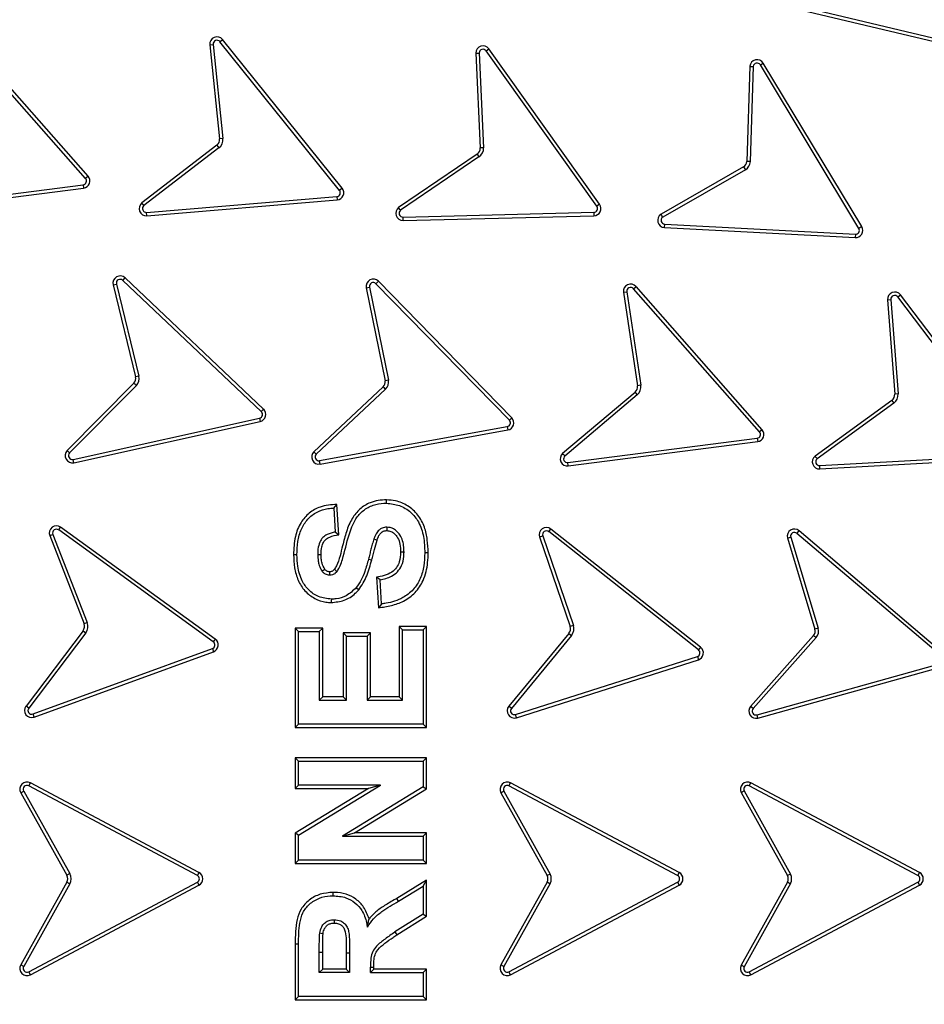
# Model space of a CAD drawing. Units: millimetres. Extents: x 0 to 10668, y 0 to 7543.
# Drawn here: x 3435 to 3623, y 1513 to 1719 of the extents above; entities that cross this region are included whole.
import ezdxf

# ---------------------------------------------------------------- set-up
doc = ezdxf.new("R2010")
doc.units = ezdxf.units.MM

msp = doc.modelspace()

# ---------------------------------------------------------------- linework, layer by layer
at = {"color": 7, "linetype": 'Continuous', "lineweight": 25}
for p, q in [((3598.09, 1721.28), (3636.83, 1712.1)), ((3597.93, 1720.6), (3636.66, 1711.41)), ((3448.54, 1685.52), (3422.22, 1715.38)), ((3449.06, 1685.99), (3422.75, 1715.85)), ((3474.45, 1713.39), (3475.15, 1713.46)), ((3474.45, 1713.39), (3476.5, 1693.78)), ((3475.15, 1713.46), (3477.2, 1693.86)), ((3476.56, 1714.04), (3477.11, 1714.49)), ((3501.51, 1683.02), (3476.56, 1714.04)), ((3502.06, 1683.46), (3477.11, 1714.49)), ((3529.93, 1711.66), (3530.84, 1691.9)), ((3530.63, 1711.68), (3531.54, 1691.93)), ((3532.07, 1712.13), (3532.64, 1712.54)), ((3555.18, 1679.71), (3532.07, 1712.13)), ((3555.75, 1680.12), (3532.64, 1712.54)), ((3587.09, 1708.91), (3586.47, 1689.06)), ((3587.8, 1708.87), (3587.18, 1689.03)), ((3589.27, 1709.21), (3589.87, 1709.57)), ((3609.8, 1675.09), (3589.27, 1709.21)), ((3610.41, 1675.46), (3589.87, 1709.57)), ((3475.93, 1692.44), (3460.3, 1680.41)), ((3475.93, 1692.44), (3476.36, 1691.88)), ((3477.2, 1693.86), (3476.5, 1693.78)), ((3476.36, 1691.88), (3460.73, 1679.85)), ((3530.18, 1690.59), (3513.83, 1679.45)), ((3530.18, 1690.59), (3530.58, 1690.01)), ((3531.54, 1691.93), (3530.84, 1691.9)), ((3530.58, 1690.01), (3514.24, 1678.88)), ((3587.18, 1689.03), (3586.47, 1689.06)), ((3585.78, 1687.91), (3568.56, 1678.04)), ((3586.15, 1687.31), (3568.93, 1677.44)), ((3408.56, 1679.11), (3448.04, 1684.2)), ((3448.04, 1684.2), (3448.13, 1683.5)), ((3449.06, 1685.99), (3448.54, 1685.52)), ((3408.65, 1678.42), (3448.13, 1683.5)), ((3502.06, 1683.46), (3501.51, 1683.02)), ((3460.73, 1679.85), (3460.3, 1680.41)), ((3461.28, 1678.43), (3500.95, 1681.73)), ((3461.34, 1677.73), (3501.01, 1681.03)), ((3500.95, 1681.73), (3501.01, 1681.03)), ((3555.75, 1680.12), (3555.18, 1679.71)), ((3461.34, 1677.73), (3461.28, 1678.43)), ((3514.75, 1677.45), (3554.55, 1678.45)), ((3554.55, 1678.45), (3554.56, 1677.74)), ((3514.76, 1676.75), (3514.75, 1677.45)), ((3514.76, 1676.75), (3554.56, 1677.74)), ((3569.28, 1675.27), (3569.32, 1675.98)), ((3569.32, 1675.98), (3609.08, 1673.89)), ((3569.28, 1675.27), (3609.04, 1673.19)), ((3609.08, 1673.89), (3609.04, 1673.19)), ((3610.41, 1675.46), (3609.8, 1675.09)), ((3456.31, 1664.26), (3456.79, 1664.77)), ((3485.2, 1636.88), (3456.31, 1664.26)), ((3485.69, 1637.39), (3456.79, 1664.77)), ((3509.11, 1663.56), (3509.61, 1664.06)), ((3536.93, 1635.09), (3509.11, 1663.56)), ((3537.43, 1635.58), (3509.61, 1664.06)), ((3454.3, 1663.33), (3454.99, 1663.49)), ((3454.3, 1663.33), (3458.99, 1644.11)), ((3454.99, 1663.49), (3459.68, 1644.26)), ((3507.07, 1662.71), (3507.76, 1662.85)), ((3507.07, 1662.71), (3511.01, 1643.32)), ((3507.76, 1662.85), (3511.71, 1643.45)), ((3560.73, 1661.76), (3561.43, 1661.87)), ((3560.73, 1661.76), (3563.66, 1642.27)), ((3561.43, 1661.87), (3564.35, 1642.37)), ((3562.81, 1662.51), (3563.34, 1662.98)), ((3589.12, 1632.64), (3562.81, 1662.51)), ((3589.65, 1633.1), (3563.34, 1662.98)), ((3615.78, 1660.21), (3616.49, 1660.26)), ((3615.78, 1660.21), (3617.29, 1640.55)), ((3616.49, 1660.26), (3618, 1640.6)), ((3617.91, 1660.8), (3618.47, 1661.23)), ((3641.99, 1629.11), (3617.91, 1660.8)), ((3642.55, 1629.53), (3618.47, 1661.23)), ((3459.68, 1644.26), (3458.99, 1644.11)), ((3511.71, 1643.45), (3511.01, 1643.32)), ((3458.63, 1642.81), (3444.72, 1628.75)), ((3459.14, 1642.33), (3445.23, 1628.25)), ((3510.6, 1642.05), (3496.16, 1628.52)), ((3511.1, 1641.54), (3496.64, 1628.01)), ((3564.35, 1642.37), (3563.66, 1642.27)), ((3563.14, 1640.9), (3548.02, 1628.14)), ((3563.59, 1640.36), (3548.49, 1627.61)), ((3563.14, 1640.9), (3563.59, 1640.36)), ((3616.68, 1639.22), (3600.67, 1627.59)), ((3616.68, 1639.22), (3617.09, 1638.65)), ((3618, 1640.6), (3617.29, 1640.55)), ((3485.69, 1637.39), (3485.2, 1636.88)), ((3617.09, 1638.65), (3601.1, 1627.03)), ((3445.96, 1626.91), (3484.82, 1635.53)), ((3446.12, 1626.23), (3484.98, 1634.84)), ((3484.82, 1635.53), (3484.98, 1634.84)), ((3537.43, 1635.58), (3536.93, 1635.09)), ((3497.33, 1626.65), (3536.5, 1633.75)), ((3497.45, 1625.95), (3536.62, 1633.06)), ((3536.5, 1633.75), (3536.62, 1633.06)), ((3589.65, 1633.1), (3589.12, 1632.64)), ((3549.13, 1626.25), (3588.63, 1631.33)), ((3588.63, 1631.33), (3588.72, 1630.63)), ((3445.23, 1628.25), (3444.72, 1628.75)), ((3549.22, 1625.55), (3588.72, 1630.63)), ((3446.12, 1626.23), (3445.96, 1626.91)), ((3496.64, 1628.01), (3496.16, 1628.52)), ((3497.45, 1625.95), (3497.33, 1626.65)), ((3601.65, 1625.62), (3641.4, 1627.83)), ((3601.69, 1624.92), (3641.44, 1627.12)), ((3549.22, 1625.55), (3549.13, 1626.25)), ((3601.69, 1624.92), (3601.65, 1625.62)), ((3500.29, 1616.77), (3500.95, 1617.52)), ((3500.29, 1616.77), (3500.62, 1611.77)), ((3501.37, 1611.19), (3500.95, 1617.52)), ((3442.94, 1612.2), (3443.35, 1612.77)), ((3475.19, 1588.86), (3442.94, 1612.2)), ((3475.6, 1589.43), (3443.35, 1612.77)), ((3545.14, 1611.84), (3545.58, 1612.39)), ((3576.82, 1587.72), (3545.58, 1612.39)), ((3441.08, 1611.01), (3441.73, 1611.27)), ((3441.08, 1611.01), (3448.23, 1592.64)), ((3441.73, 1611.27), (3448.88, 1592.9)), ((3500.62, 1611.77), (3501.37, 1611.19)), ((3543.23, 1610.73), (3543.9, 1610.96)), ((3543.23, 1610.73), (3549.61, 1592.07)), ((3543.9, 1610.96), (3550.27, 1592.3)), ((3576.38, 1587.16), (3545.14, 1611.84)), ((3594.93, 1610.52), (3600.66, 1591.51)), ((3595.61, 1610.7), (3601.34, 1591.7)), ((3596.9, 1611.49), (3597.35, 1612.03)), ((3627.23, 1585.7), (3596.9, 1611.49)), ((3627.68, 1586.24), (3597.35, 1612.03)), ((3492.62, 1607.03), (3491.92, 1607.03)), ((3507.54, 1606.11), (3508.23, 1605.94)), ((3509.96, 1601.77), (3509.21, 1602.34)), ((3509.21, 1602.34), (3509.64, 1595.97)), ((3504.99, 1600.17), (3505.52, 1599.7)), ((3510.29, 1596.77), (3509.96, 1601.77)), ((3448.88, 1592.9), (3448.23, 1592.64)), ((3492.25, 1591.74), (3492.25, 1571)), ((3492.96, 1591.03), (3492.25, 1591.74)), ((3498, 1591.74), (3492.25, 1591.74)), ((3498, 1591.74), (3497.29, 1591.03)), ((3498, 1577.41), (3498, 1591.74)), ((3513.92, 1592.07), (3513.92, 1577.41)), ((3514.62, 1591.37), (3513.92, 1592.07)), ((3519.66, 1592.07), (3513.92, 1592.07)), ((3518.96, 1591.37), (3519.66, 1592.07)), ((3519.66, 1571), (3519.66, 1592.07)), ((3550.27, 1592.3), (3549.61, 1592.07)), ((3601.34, 1591.7), (3600.66, 1591.51)), ((3448.02, 1591.19), (3436.13, 1575.47)), ((3448.59, 1590.76), (3436.69, 1575.04)), ((3448.02, 1591.19), (3448.59, 1590.76)), ((3492.96, 1571.7), (3492.96, 1591.03)), ((3492.96, 1591.03), (3497.29, 1591.03)), ((3497.29, 1591.03), (3497.29, 1576.7)), ((3502.96, 1590.03), (3502.25, 1590.74)), ((3508, 1590.74), (3502.25, 1590.74)), ((3502.25, 1590.74), (3502.25, 1577.41)), ((3502.96, 1576.7), (3502.96, 1590.03)), ((3502.96, 1590.03), (3507.29, 1590.03)), ((3507.29, 1590.03), (3508, 1590.74)), ((3507.29, 1590.03), (3507.29, 1576.7)), ((3508, 1577.41), (3508, 1590.74)), ((3514.62, 1576.7), (3514.62, 1591.37)), ((3514.62, 1591.37), (3518.96, 1591.37)), ((3518.96, 1591.37), (3518.96, 1571.7)), ((3549.34, 1590.63), (3536.8, 1575.43)), ((3549.89, 1590.18), (3537.34, 1574.98)), ((3549.34, 1590.63), (3549.89, 1590.18)), ((3600.38, 1590.2), (3587.24, 1575.4)), ((3600.91, 1589.74), (3587.77, 1574.94)), ((3475.6, 1589.43), (3475.19, 1588.86)), ((3576.82, 1587.72), (3576.38, 1587.16)), ((3437.6, 1573.82), (3474.99, 1587.47)), ((3437.84, 1573.16), (3475.24, 1586.8)), ((3474.99, 1587.47), (3475.24, 1586.8)), ((3538.2, 1573.71), (3576.13, 1585.78)), ((3576.13, 1585.78), (3576.35, 1585.11)), ((3538.41, 1573.04), (3576.35, 1585.11)), ((3588.58, 1573.64), (3626.93, 1584.33)), ((3588.77, 1572.96), (3627.11, 1583.65)), ((3497.29, 1576.7), (3498, 1577.41)), ((3502.25, 1577.41), (3498, 1577.41)), ((3502.96, 1576.7), (3502.25, 1577.41)), ((3507.29, 1576.7), (3508, 1577.41)), ((3513.92, 1577.41), (3508, 1577.41)), ((3514.62, 1576.7), (3513.92, 1577.41)), ((3436.69, 1575.04), (3436.13, 1575.47)), ((3497.29, 1576.7), (3502.96, 1576.7)), ((3507.29, 1576.7), (3514.62, 1576.7)), ((3537.34, 1574.98), (3536.8, 1575.43)), ((3587.77, 1574.94), (3587.24, 1575.4)), ((3437.84, 1573.16), (3437.6, 1573.82)), ((3538.41, 1573.04), (3538.2, 1573.71)), ((3588.77, 1572.96), (3588.58, 1573.64)), ((3492.96, 1571.7), (3492.25, 1571)), ((3518.96, 1571.7), (3492.96, 1571.7)), ((3518.96, 1571.7), (3519.66, 1571)), ((3492.25, 1571), (3519.66, 1571)), ((3492.25, 1564.67), (3492.25, 1558.26)), ((3492.96, 1563.97), (3492.25, 1564.67)), ((3519.66, 1564.67), (3492.25, 1564.67)), ((3492.96, 1558.97), (3492.96, 1563.97)), ((3492.96, 1563.97), (3518.96, 1563.97)), ((3518.96, 1563.97), (3519.66, 1564.67)), ((3518.96, 1563.97), (3518.96, 1558.59)), ((3519.66, 1558.19), (3519.66, 1564.67)), ((3436.7, 1558.82), (3437.04, 1559.44)), ((3471.87, 1540.14), (3436.7, 1558.82)), ((3472.2, 1540.76), (3437.04, 1559.44)), ((3492.96, 1558.97), (3492.25, 1558.26)), ((3492.96, 1548.53), (3510.04, 1558.97)), ((3510.04, 1558.97), (3492.96, 1558.97)), ((3510.04, 1558.97), (3507.54, 1558.26)), ((3536.85, 1558.81), (3537.18, 1559.43)), ((3572.01, 1540.13), (3536.85, 1558.81)), ((3572.34, 1540.75), (3537.18, 1559.43)), ((3586.96, 1558.81), (3587.29, 1559.43)), ((3622.12, 1540.13), (3586.96, 1558.81)), ((3622.45, 1540.76), (3587.29, 1559.43)), ((3435.02, 1557.38), (3435.64, 1557.73)), ((3435.02, 1557.38), (3444.64, 1540.17)), ((3435.64, 1557.73), (3445.26, 1540.51)), ((3507.54, 1558.26), (3492.25, 1548.92)), ((3492.25, 1558.26), (3507.54, 1558.26)), ((3518.96, 1558.59), (3502.14, 1548.3)), ((3504.64, 1549.01), (3519.66, 1558.19)), ((3518.96, 1558.59), (3519.66, 1558.19)), ((3535.17, 1557.37), (3535.78, 1557.72)), ((3535.17, 1557.37), (3544.82, 1540.1)), ((3535.78, 1557.72), (3545.44, 1540.43)), ((3585.25, 1557.43), (3594.93, 1540.1)), ((3585.87, 1557.76), (3595.56, 1540.43)), ((3492.96, 1548.53), (3492.25, 1548.92)), ((3492.25, 1548.92), (3492.25, 1542.6)), ((3492.96, 1543.3), (3492.96, 1548.53)), ((3502.14, 1548.3), (3504.64, 1549.01)), ((3519.66, 1549.01), (3504.64, 1549.01)), ((3519.66, 1549.01), (3518.96, 1548.3)), ((3519.66, 1542.6), (3519.66, 1549.01)), ((3502.14, 1548.3), (3518.96, 1548.3)), ((3518.96, 1548.3), (3518.96, 1543.3)), ((3492.96, 1543.3), (3492.25, 1542.6)), ((3492.25, 1542.6), (3519.66, 1542.6)), ((3518.96, 1543.3), (3492.96, 1543.3)), ((3518.96, 1543.3), (3519.66, 1542.6)), ((3445.26, 1540.51), (3444.64, 1540.17)), ((3472.2, 1540.76), (3471.87, 1540.14)), ((3545.44, 1540.43), (3544.82, 1540.1)), ((3572.34, 1540.75), (3572.01, 1540.13)), ((3595.56, 1540.43), (3594.93, 1540.1)), ((3622.45, 1540.76), (3622.12, 1540.13)), ((3444.64, 1538.7), (3435.02, 1521.49)), ((3445.26, 1538.36), (3435.64, 1521.14)), ((3436.7, 1520.05), (3471.87, 1538.73)), ((3444.64, 1538.7), (3445.26, 1538.36)), ((3471.87, 1538.73), (3472.2, 1538.11)), ((3519.66, 1539.16), (3513.45, 1535.36)), ((3518.96, 1537.9), (3519.66, 1539.16)), ((3519.66, 1531.67), (3519.66, 1539.16)), ((3544.82, 1538.76), (3535.17, 1521.49)), ((3545.44, 1538.43), (3535.78, 1521.14)), ((3536.85, 1520.05), (3572, 1538.73)), ((3572, 1538.73), (3572.33, 1538.1)), ((3594.93, 1538.76), (3585.25, 1521.43)), ((3595.56, 1538.43), (3585.87, 1521.1)), ((3586.96, 1520.05), (3622.12, 1538.73)), ((3622.12, 1538.73), (3622.45, 1538.1)), ((3437.04, 1519.43), (3472.2, 1538.11)), ((3513.81, 1534.75), (3518.96, 1537.9)), ((3518.96, 1537.9), (3518.96, 1532.06)), ((3537.18, 1519.43), (3572.33, 1538.1)), ((3587.29, 1519.43), (3622.45, 1538.1)), ((3513.81, 1534.75), (3513.45, 1535.36)), ((3518.96, 1532.06), (3513.06, 1528.36)), ((3513.45, 1527.77), (3519.66, 1531.67)), ((3518.96, 1532.06), (3519.66, 1531.67)), ((3513.06, 1528.36), (3513.45, 1527.77)), ((3492.25, 1525.82), (3492.25, 1514.2)), ((3492.96, 1525.81), (3492.25, 1525.82)), ((3492.96, 1514.9), (3492.96, 1525.81)), ((3497.29, 1519.9), (3497.29, 1524.15)), ((3498, 1520.61), (3498, 1524.15)), ((3502.92, 1523.93), (3502.92, 1520.61)), ((3503.62, 1523.93), (3502.92, 1523.93)), ((3503.62, 1523.93), (3503.62, 1519.9)), ((3435.64, 1521.14), (3435.02, 1521.49)), ((3437.04, 1519.43), (3436.7, 1520.05)), ((3497.29, 1519.9), (3498, 1520.61)), ((3503.62, 1519.9), (3497.29, 1519.9)), ((3502.92, 1520.61), (3498, 1520.61)), ((3502.92, 1520.61), (3503.62, 1519.9)), ((3507.96, 1519.9), (3507.96, 1521.02)), ((3508.66, 1520.61), (3507.96, 1519.9)), ((3507.96, 1519.9), (3518.96, 1519.9)), ((3508.66, 1520.61), (3508.66, 1521.02)), ((3519.66, 1520.61), (3508.66, 1520.61)), ((3518.96, 1519.9), (3519.66, 1520.61)), ((3518.96, 1519.9), (3518.96, 1514.9)), ((3519.66, 1514.2), (3519.66, 1520.61)), ((3535.78, 1521.14), (3535.17, 1521.49)), ((3537.18, 1519.43), (3536.85, 1520.05)), ((3587.29, 1519.43), (3586.96, 1520.05)), ((3492.96, 1514.9), (3492.25, 1514.2)), ((3492.25, 1514.2), (3519.66, 1514.2)), ((3518.96, 1514.9), (3492.96, 1514.9)), ((3518.96, 1514.9), (3519.66, 1514.2))]:
    msp.add_line(p, q, dxfattribs=at)
at = {"color": 7, "linetype": 'Continuous', "lineweight": 25, "flags": 128}
for points in [[(3511.32, 1617.77), (3511.32, 1618.12), (3511.32, 1618.47)], [(3511.37, 1612.77), (3511.37, 1612.42), (3511.37, 1612.06)], [(3508.67, 1610.33), (3509, 1610.21), (3509.34, 1610.09)], [(3496.96, 1607.1), (3497.31, 1607.1), (3497.66, 1607.1)], [(3514.96, 1607.56), (3514.61, 1607.56), (3514.25, 1607.56)], [(3520, 1607.42), (3519.64, 1607.42), (3519.29, 1607.42)], [(3497.88, 1603.59), (3498.05, 1603.71), (3498.25, 1603.86), (3498.45, 1604)], [(3500.46, 1603.99), (3500.6, 1603.87), (3500.8, 1603.7), (3501.01, 1603.54)], [(3499.46, 1602.77), (3499.46, 1602.96), (3499.46, 1603.22), (3499.46, 1603.47)], [(3499.81, 1597.77), (3499.8, 1597.42), (3499.8, 1597.06)], [(3510.29, 1596.77), (3509.96, 1596.37), (3509.64, 1595.97)], [(3500.16, 1535.9), (3500.16, 1536.25), (3500.16, 1536.61)], [(3500.39, 1530.9), (3500.39, 1530.66), (3500.39, 1530.2)], [(3497.37, 1528.13), (3497.66, 1528.08), (3498.07, 1528.02)], [(3497.29, 1524.15), (3497.64, 1524.15), (3498, 1524.15)], [(3507.96, 1521.02), (3508.31, 1521.02), (3508.66, 1521.02)]]:
    msp.add_lwpolyline(points, dxfattribs=at)
at = {"color": 7, "linetype": 'Continuous', "lineweight": 25}
for radius in [400, 399.37, 323.75]:
    msp.add_circle((3497.46, 1539.43), radius, dxfattribs=at)
for centre, radius, start, end in [((3497.46, 1756.93), 575, 299.39118, 145.5958), ((3497.46, 1539.43), 320.91, 3.9373, 270), ((3475.95, 1713.55), 1.5, 38.8029, 185.9675), ((3475.95, 1713.55), 0.795, 38.8029, 185.9675), ((3531.43, 1711.66), 1.5, 35.6958, 180.0184), ((3531.43, 1711.66), 0.795, 35.7768, 179.0366), ((3588.59, 1708.79), 1.5, 31.2596, 175.5834), ((3588.59, 1708.79), 0.795, 31.3404, 174.6017), ((3475.01, 1693.63), 1.5, 307.5876, 5.9675), ((3475.01, 1693.63), 2.21, 307.5876, 5.9675), ((3529.34, 1691.83), 1.5, 304.2639, 2.6438), ((3529.34, 1691.83), 2.21, 304.2639, 2.6438), ((3584.98, 1689.18), 1.5, 302.4536, 355.5875), ((3584.98, 1689.18), 2.21, 301.9934, 356.0469), ((3447.94, 1684.99), 0.795, 277.0455, 41.6881), ((3447.94, 1684.99), 1.5, 277.126, 41.6075), ((3500.89, 1682.52), 0.795, 274.4554, 38.8029), ((3500.89, 1682.52), 1.5, 274.5362, 38.8029), ((3461.22, 1679.22), 1.5, 127.5876, 274.7523), ((3554.53, 1679.24), 1.5, 271.2124, 35.695), ((3461.22, 1679.22), 0.795, 127.5876, 274.7523), ((3514.73, 1678.25), 1.5, 126.889, 271.2126), ((3514.73, 1678.25), 0.795, 127.8708, 271.1319), ((3554.53, 1679.24), 0.795, 271.1316, 35.7757), ((3569.36, 1676.77), 1.5, 122.4536, 266.7772), ((3569.36, 1676.77), 0.795, 123.4353, 266.6964), ((3609.12, 1674.68), 1.5, 266.9931, 31.0437), ((3609.12, 1674.68), 0.795, 266.9931, 31.0437), ((3455.76, 1663.68), 1.5, 46.5437, 193.7083), ((3455.76, 1663.68), 0.795, 46.5437, 193.7083), ((3508.54, 1663.01), 1.5, 44.3279, 191.4925), ((3508.54, 1663.01), 0.795, 44.3279, 191.4925), ((3562.21, 1661.99), 1.5, 41.3709, 188.5355), ((3562.21, 1661.99), 0.795, 41.3709, 188.5355), ((3617.28, 1660.32), 1.5, 37.2251, 184.3897), ((3617.28, 1660.32), 0.795, 37.2251, 184.3897), ((3457.52, 1643.82), 1.5, 317.9539, 11.0982), ((3457.52, 1643.82), 2.21, 317.4937, 11.5558), ((3509.53, 1643.09), 1.5, 315.7384, 8.8853), ((3509.53, 1643.09), 2.21, 315.2781, 9.3423), ((3562.17, 1642.05), 1.5, 310.1556, 8.5355), ((3562.17, 1642.05), 2.21, 310.1556, 8.5355), ((3615.8, 1640.43), 1.5, 306.0099, 4.3897), ((3615.8, 1640.43), 2.21, 306.0099, 4.3897), ((3484.66, 1636.3), 0.795, 282.1961, 46.5437), ((3484.66, 1636.3), 1.5, 282.2769, 46.5437), ((3536.36, 1634.53), 0.795, 280.2773, 44.3279), ((3536.36, 1634.53), 1.5, 280.2773, 44.3279), ((3588.52, 1632.11), 1.5, 277.5582, 41.3709), ((3588.52, 1632.11), 0.795, 277.6471, 41.3709), ((3445.79, 1627.69), 1.5, 135.3284, 282.4931), ((3445.79, 1627.69), 0.795, 135.3284, 282.4931), ((3497.19, 1627.43), 1.5, 133.1127, 280.2773), ((3497.19, 1627.43), 0.795, 133.1127, 280.2773), ((3549.04, 1627.04), 1.5, 132.7807, 277.1042), ((3549.04, 1627.04), 0.795, 133.7623, 277.0235), ((3601.61, 1626.42), 1.5, 128.6348, 272.9587), ((3601.61, 1626.42), 0.795, 129.6165, 272.8779), ((3442.47, 1611.56), 1.5, 54.0995, 201.2641), ((3442.47, 1611.56), 0.795, 54.0995, 201.2641), ((3544.65, 1611.21), 1.5, 51.6981, 198.8627), ((3596.38, 1610.89), 1.5, 49.6252, 194.1651), ((3544.65, 1611.21), 0.795, 51.6981, 198.8627), ((3596.38, 1610.89), 0.795, 49.6252, 193.1835), ((3446.83, 1592.1), 1.5, 322.8843, 21.2641), ((3446.83, 1592.1), 2.21, 322.8843, 21.2641), ((3548.19, 1591.59), 1.5, 320.4829, 18.8627), ((3548.19, 1591.59), 2.21, 320.4829, 18.8627), ((3599.21, 1591.14), 2.21, 320.5752, 14.6255), ((3599.21, 1591.14), 1.5, 321.0355, 14.1655), ((3474.72, 1588.21), 0.795, 290.0489, 54.0995), ((3474.72, 1588.21), 1.5, 290.0489, 54.0995), ((3575.89, 1586.54), 1.5, 287.6475, 51.6981), ((3575.89, 1586.54), 0.795, 287.6475, 51.6981), ((3437.32, 1574.56), 1.5, 142.8843, 290.0489), ((3537.96, 1574.47), 1.5, 140.4829, 287.6475), ((3588.37, 1574.41), 1.5, 138.41, 285.5746), ((3437.32, 1574.56), 0.795, 142.8843, 290.0489), ((3537.96, 1574.47), 0.795, 140.4829, 287.6475), ((3588.37, 1574.41), 0.795, 138.41, 285.5746), ((3436.33, 1558.11), 1.5, 62.0253, 209.1899), ((3436.33, 1558.11), 0.795, 62.0253, 209.1899), ((3536.48, 1558.1), 1.5, 62.0253, 209.1898), ((3536.48, 1558.1), 0.795, 62.0253, 209.1898), ((3586.59, 1558.1), 1.5, 62.2414, 206.5649), ((3586.59, 1558.1), 0.795, 62.3221, 205.5832), ((3443.33, 1539.43), 2.21, 330.8101, 29.1899), ((3471.5, 1539.43), 1.5, 297.9747, 62.0253), ((3543.47, 1539.43), 2.21, 332.9695, 27.0252), ((3571.63, 1539.43), 1.5, 297.7585, 61.7822), ((3593.59, 1539.43), 2.21, 332.9695, 27.0247), ((3621.75, 1539.43), 1.5, 297.7588, 62.2415), ((3443.33, 1539.43), 1.5, 330.8101, 29.1899), ((3471.5, 1539.43), 0.795, 297.9747, 62.0253), ((3543.47, 1539.43), 1.5, 333.4285, 26.565), ((3571.63, 1539.43), 0.795, 297.6776, 61.6914), ((3593.59, 1539.43), 1.5, 333.4285, 26.5645), ((3621.75, 1539.43), 0.795, 297.678, 62.3223), ((3436.33, 1520.76), 1.5, 150.8101, 297.9747), ((3436.33, 1520.76), 0.795, 150.8101, 297.9747), ((3536.48, 1520.76), 1.5, 150.8101, 297.9747), ((3536.48, 1520.76), 0.795, 150.8101, 297.9747), ((3586.59, 1520.75), 1.5, 153.4353, 297.7581), ((3586.59, 1520.75), 0.795, 154.4171, 297.6771), ((3497.46, 1539.43), 320.91, 270, 356.4475)]:
    msp.add_arc(centre, radius, start, end, dxfattribs=at)
for points, knots in [([(3100.09, 1539.43), (3100.17, 1545.39), (3100.32, 1557.31), (3101.59, 1575.35), (3103.64, 1593.52), (3106.61, 1611.95), (3110.48, 1630.4), (3115.32, 1648.97), (3121.1, 1667.44), (3127.89, 1685.89), (3135.63, 1704.1), (3144.38, 1722.11), (3154.08, 1739.76), (3164.76, 1757.03), (3176.34, 1773.8), (3188.85, 1790.03), (3202.19, 1805.63), (3216.35, 1820.54), (3231.26, 1834.7), (3246.86, 1848.05), (3263.09, 1860.55), (3279.86, 1872.14), (3297.14, 1882.81), (3314.78, 1892.51), (3332.79, 1901.26), (3351.86, 1909.37), (3372.03, 1916.71), (3393.17, 1923.08), (3414.35, 1928.21), (3435.43, 1932.12), (3456.31, 1934.85), (3476.97, 1936.45), (3496.61, 1936.96), (3515.33, 1936.54), (3533.38, 1935.32), (3551.54, 1933.25), (3569.97, 1930.28), (3588.42, 1926.41), (3606.99, 1921.57), (3625.47, 1915.79), (3643.91, 1909.01), (3662.12, 1901.26), (3680.14, 1892.51), (3697.78, 1882.81), (3715.06, 1872.14), (3731.82, 1860.55), (3748.06, 1848.05), (3763.65, 1834.7), (3778.57, 1820.54), (3792.73, 1805.63), (3806.07, 1790.03), (3818.57, 1773.8), (3830.16, 1757.03), (3840.84, 1739.76), (3850.54, 1722.11), (3859.29, 1704.1), (3867.39, 1685.03), (3874.73, 1664.86), (3881.11, 1643.72), (3886.24, 1622.55), (3890.15, 1601.47), (3892.86, 1580.59), (3894.52, 1559.92), (3894.73, 1546.24), (3894.83, 1539.43)], [0, 0, 0, 0, 0.01432, 0.028641, 0.043443, 0.058246, 0.073489, 0.088732, 0.104361, 0.119992, 0.135945, 0.1519, 0.168106, 0.184312, 0.20069, 0.217069, 0.233535, 0.250002, 0.266468, 0.282934, 0.299313, 0.315692, 0.331897, 0.348104, 0.364058, 0.380012, 0.397873, 0.415628, 0.433043, 0.450215, 0.467129, 0.483635, 0.5, 0.51432, 0.528641, 0.543443, 0.558246, 0.573489, 0.588732, 0.604361, 0.619992, 0.635945, 0.6519, 0.668106, 0.684312, 0.70069, 0.717069, 0.733535, 0.750002, 0.766468, 0.782934, 0.799313, 0.815692, 0.831897, 0.848104, 0.864058, 0.880012, 0.897873, 0.915628, 0.933043, 0.950215, 0.967129, 0.983635, 1, 1, 1, 1]), ([(3815.61, 1561.33), (3815.17, 1566.68), (3814.27, 1577.42), (3811.87, 1593.57), (3808.65, 1609.83), (3804.5, 1626.17), (3799.41, 1642.52), (3793.37, 1658.77), (3786.34, 1674.9), (3778.36, 1690.77), (3769.4, 1706.35), (3759.5, 1721.5), (3748.68, 1736.16), (3736.99, 1750.24), (3724.46, 1763.68), (3711.16, 1776.39), (3697.15, 1788.31), (3682.5, 1799.39), (3667.29, 1809.57), (3651.59, 1818.82), (3635.51, 1827.1), (3619.09, 1834.42), (3601.57, 1841.07), (3582.96, 1846.89), (3563.35, 1851.68), (3543.81, 1855.16), (3524.46, 1857.39), (3505.39, 1858.43), (3487.39, 1858.34), (3470.38, 1857.33), (3454.16, 1855.53), (3437.8, 1852.86), (3421.32, 1849.28), (3404.81, 1844.75), (3388.36, 1839.27), (3371.99, 1832.8), (3355.86, 1825.37), (3339.98, 1816.95), (3324.51, 1807.58), (3309.48, 1797.27), (3295, 1786.07), (3281.15, 1774.01), (3267.99, 1761.15), (3255.59, 1747.56), (3244.02, 1733.3), (3233.32, 1718.44), (3223.53, 1703.07), (3214.7, 1687.28), (3206.83, 1671.13), (3199.58, 1653.85), (3193.12, 1635.45), (3187.66, 1616.01), (3183.51, 1596.6), (3180.62, 1577.34), (3178.92, 1558.32), (3178.39, 1540.33), (3178.82, 1523.29), (3180.06, 1507.02), (3182.17, 1490.58), (3185.18, 1473.99), (3189.14, 1457.33), (3194.05, 1440.7), (3199.95, 1424.12), (3206.83, 1407.74), (3214.7, 1391.59), (3223.53, 1375.8), (3233.32, 1360.43), (3244.02, 1345.57), (3255.59, 1331.31), (3267.99, 1317.72), (3281.15, 1304.86), (3295, 1292.8), (3309.48, 1281.6), (3324.51, 1271.29), (3339.98, 1261.92), (3355.86, 1253.5), (3372.88, 1245.66), (3391.04, 1238.58), (3410.28, 1232.45), (3429.54, 1227.64), (3448.69, 1224.08), (3467.64, 1221.74), (3485.6, 1220.59), (3502.65, 1220.43), (3518.95, 1221.11), (3535.46, 1222.65), (3552.14, 1225.1), (3568.93, 1228.48), (3585.71, 1232.82), (3602.48, 1238.14), (3619.09, 1244.45), (3635.51, 1251.77), (3651.59, 1260.05), (3667.29, 1269.3), (3682.5, 1279.48), (3697.15, 1290.56), (3711.16, 1302.48), (3724.46, 1315.19), (3736.99, 1328.63), (3748.68, 1342.71), (3759.5, 1357.37), (3769.4, 1372.52), (3778.36, 1388.1), (3786.78, 1404.84), (3794.48, 1422.75), (3801.26, 1441.77), (3806.74, 1460.84), (3810.94, 1479.86), (3814, 1498.72), (3815.08, 1511.3), (3815.61, 1517.54)], [0, 0, 0, 0, 0.008215, 0.016497, 0.024975, 0.033577, 0.042296, 0.051177, 0.060109, 0.069217, 0.078361, 0.087605, 0.0969, 0.106237, 0.115614, 0.125001, 0.134388, 0.143765, 0.153102, 0.162397, 0.171641, 0.180786, 0.189894, 0.200313, 0.210612, 0.220785, 0.230677, 0.240417, 0.25, 0.258215, 0.266497, 0.274975, 0.283577, 0.292296, 0.301177, 0.310109, 0.319217, 0.328361, 0.337605, 0.3469, 0.356237, 0.365614, 0.375001, 0.384388, 0.393765, 0.403102, 0.412397, 0.421641, 0.430786, 0.439894, 0.450313, 0.460612, 0.470785, 0.480677, 0.490417, 0.5, 0.508215, 0.516497, 0.524975, 0.533577, 0.542296, 0.551177, 0.560109, 0.569217, 0.578361, 0.587605, 0.5969, 0.606237, 0.615614, 0.625001, 0.634388, 0.643765, 0.653102, 0.662397, 0.671641, 0.680786, 0.689894, 0.700313, 0.710612, 0.720785, 0.730677, 0.740417, 0.75, 0.758215, 0.766497, 0.774975, 0.783577, 0.792296, 0.801177, 0.810109, 0.819217, 0.828361, 0.837605, 0.8469, 0.856237, 0.865614, 0.875001, 0.884388, 0.893765, 0.903102, 0.912397, 0.921641, 0.930786, 0.939894, 0.950313, 0.960612, 0.970785, 0.980677, 0.990417, 1, 1, 1, 1]), ([(3529.93, 1711.66), (3530.07, 1711.66), (3530.31, 1711.67), (3530.54, 1711.67), (3530.63, 1711.68)], [0, 0, 0, 0, 0.629317, 1, 1, 1, 1]), ([(3587.09, 1708.91), (3587.24, 1708.9), (3587.48, 1708.89), (3587.71, 1708.87), (3587.8, 1708.87)], [0, 0, 0, 0, 0.629316, 1, 1, 1, 1]), ([(3585.78, 1687.91), (3585.86, 1687.79), (3585.98, 1687.59), (3586.1, 1687.38), (3586.15, 1687.31)], [0, 0, 0, 0, 0.629316, 1, 1, 1, 1]), ([(3514.24, 1678.88), (3514.2, 1678.94), (3514.06, 1679.13), (3513.92, 1679.32), (3513.83, 1679.45)], [0, 0, 0, 0, 0.333411, 1, 1, 1, 1]), ([(3568.93, 1677.44), (3568.88, 1677.5), (3568.76, 1677.7), (3568.64, 1677.9), (3568.56, 1678.04)], [0, 0, 0, 0, 0.33341, 1, 1, 1, 1]), ([(3458.63, 1642.81), (3458.74, 1642.71), (3458.91, 1642.55), (3459.08, 1642.39), (3459.14, 1642.33)], [0, 0, 0, 0, 0.629317, 1, 1, 1, 1]), ([(3510.6, 1642.05), (3510.71, 1641.94), (3510.87, 1641.77), (3511.04, 1641.6), (3511.1, 1641.54)], [0, 0, 0, 0, 0.629321, 1, 1, 1, 1]), ([(3548.49, 1627.61), (3548.43, 1627.67), (3548.28, 1627.85), (3548.12, 1628.02), (3548.02, 1628.14)], [0, 0, 0, 0, 0.333411, 1, 1, 1, 1]), ([(3601.1, 1627.03), (3601.06, 1627.09), (3600.91, 1627.28), (3600.77, 1627.46), (3600.67, 1627.59)], [0, 0, 0, 0, 0.333409, 1, 1, 1, 1]), ([(3511.32, 1618.47), (3510.74, 1618.45), (3509.57, 1618.39), (3507.62, 1617.88), (3505.66, 1616.65), (3503.96, 1614.52), (3502.89, 1611.85), (3502.2, 1609.18), (3501.64, 1606.78), (3501.13, 1605.09), (3500.6, 1604.23), (3500.46, 1603.99)], [0, 0, 0, 0, 0.088233, 0.176063, 0.303368, 0.430303, 0.582636, 0.7359, 0.84721, 0.958044, 1, 1, 1, 1]), ([(3520, 1607.42), (3519.96, 1608.33), (3519.9, 1610.14), (3519.3, 1612.86), (3518, 1615.42), (3515.83, 1617.32), (3513.49, 1618.33), (3511.95, 1618.43), (3511.32, 1618.47)], [0, 0, 0, 0, 0.172409, 0.344003, 0.525525, 0.707768, 0.88094, 1, 1, 1, 1]), ([(3500.95, 1617.52), (3500.36, 1617.48), (3499.19, 1617.4), (3497.18, 1616.98), (3495.12, 1615.81), (3493.24, 1613.68), (3492.08, 1610.63), (3491.97, 1608.3), (3491.92, 1607.03)], [0, 0, 0, 0, 0.112523, 0.22435, 0.390154, 0.555853, 0.758091, 1, 1, 1, 1]), ([(3492.62, 1607.03), (3492.66, 1607.95), (3492.73, 1609.77), (3493.4, 1612.35), (3494.78, 1614.53), (3496.75, 1616.03), (3498.7, 1616.66), (3499.89, 1616.74), (3500.29, 1616.77)], [0, 0, 0, 0, 0.196752, 0.392016, 0.566978, 0.742261, 0.914343, 1, 1, 1, 1]), ([(3501.01, 1603.54), (3501.24, 1603.93), (3501.72, 1604.72), (3502.51, 1607.31), (3503.1, 1610.07), (3504.07, 1612.89), (3504.93, 1614.69), (3506.4, 1616.34), (3508.46, 1617.47), (3510.19, 1617.75), (3511.13, 1617.77), (3511.32, 1617.77)], [0, 0, 0, 0, 0.071633, 0.14392, 0.420062, 0.514691, 0.608926, 0.730932, 0.853165, 0.969951, 1, 1, 1, 1]), ([(3511.32, 1617.77), (3512.23, 1617.67), (3514.05, 1617.47), (3516.41, 1616.03), (3518.22, 1613.76), (3519.16, 1610.77), (3519.25, 1608.56), (3519.29, 1607.42)], [0, 0, 0, 0, 0.185104, 0.371591, 0.547982, 0.768765, 1, 1, 1, 1]), ([(3511.37, 1612.77), (3511.03, 1612.74), (3510.44, 1612.68), (3509.64, 1612.15), (3509.07, 1611.36), (3508.81, 1610.69), (3508.67, 1610.33)], [0, 0, 0, 0, 0.258838, 0.4492, 0.708641, 1, 1, 1, 1]), ([(3514.96, 1607.56), (3514.94, 1608.02), (3514.91, 1608.93), (3514.62, 1610.27), (3513.97, 1611.46), (3513.08, 1612.3), (3512.15, 1612.72), (3511.6, 1612.75), (3511.37, 1612.77)], [0, 0, 0, 0, 0.195109, 0.389281, 0.576713, 0.764234, 0.902887, 1, 1, 1, 1]), ([(3500.62, 1611.77), (3500.04, 1611.64), (3499.09, 1611.42), (3497.98, 1610.64), (3497.29, 1609.58), (3496.99, 1608.35), (3496.97, 1607.47), (3496.96, 1607.1)], [0, 0, 0, 0, 0.270508, 0.435296, 0.601026, 0.831682, 1, 1, 1, 1]), ([(3497.66, 1607.1), (3497.68, 1607.63), (3497.72, 1608.49), (3498.08, 1609.55), (3498.65, 1610.29), (3499.74, 1610.92), (3500.72, 1611.08), (3501.37, 1611.19)], [0, 0, 0, 0, 0.253925, 0.408519, 0.52925, 0.689541, 1, 1, 1, 1]), ([(3508.67, 1610.33), (3508.56, 1609.97), (3508.34, 1609.25), (3508.07, 1608.18), (3507.8, 1607.14), (3507.63, 1606.45), (3507.54, 1606.11)], [0, 0, 0, 0, 0.258036, 0.515974, 0.757982, 1, 1, 1, 1]), ([(3509.34, 1610.09), (3509.46, 1610.41), (3509.66, 1610.95), (3510.1, 1611.59), (3510.59, 1611.94), (3511.02, 1612.05), (3511.28, 1612.06), (3511.37, 1612.06)], [0, 0, 0, 0, 0.3280403, 0.5730088, 0.7441862, 0.914693, 1, 1, 1, 1]), ([(3511.37, 1612.06), (3511.66, 1612.03), (3512.22, 1611.97), (3513.02, 1611.42), (3513.75, 1610.54), (3514.19, 1609.15), (3514.23, 1608.12), (3514.25, 1607.56)], [0, 0, 0, 0, 0.146979, 0.281433, 0.476796, 0.719974, 1, 1, 1, 1]), ([(3594.93, 1610.52), (3595.07, 1610.56), (3595.3, 1610.62), (3595.52, 1610.68), (3595.61, 1610.7)], [0, 0, 0, 0, 0.629317, 1, 1, 1, 1]), ([(3508.23, 1605.94), (3508.32, 1606.3), (3508.5, 1607.03), (3508.85, 1608.42), (3509.15, 1609.44), (3509.34, 1610.09)], [0, 0, 0, 0, 0.261968, 0.52395, 1, 1, 1, 1]), ([(3491.92, 1607.03), (3491.96, 1606.12), (3492.05, 1604.3), (3492.76, 1601.68), (3494.18, 1599.39), (3496.25, 1597.83), (3498.23, 1597.13), (3499.42, 1597.08), (3499.8, 1597.06)], [0, 0, 0, 0, 0.1924506, 0.3835882, 0.5659706, 0.7494013, 0.9199077, 1, 1, 1, 1]), ([(3499.81, 1597.77), (3498.9, 1597.88), (3497.15, 1598.09), (3495.02, 1599.56), (3493.47, 1601.76), (3492.72, 1604.35), (3492.65, 1606.23), (3492.62, 1607.03)], [0, 0, 0, 0, 0.207341, 0.396881, 0.570758, 0.815375, 1, 1, 1, 1]), ([(3496.96, 1607.1), (3496.98, 1606.63), (3497.01, 1605.86), (3497.27, 1604.65), (3497.65, 1603.98), (3497.88, 1603.59)], [0, 0, 0, 0, 0.376828, 0.628785, 1, 1, 1, 1]), ([(3498.45, 1604), (3498.23, 1604.42), (3497.85, 1605.1), (3497.69, 1606.18), (3497.67, 1606.79), (3497.66, 1607.1)], [0, 0, 0, 0, 0.433795, 0.714352, 1, 1, 1, 1]), ([(3507.54, 1606.11), (3507.31, 1605.25), (3506.91, 1603.78), (3506.11, 1601.74), (3505.37, 1600.7), (3504.99, 1600.17)], [0, 0, 0, 0, 0.411796, 0.701858, 1, 1, 1, 1]), ([(3514.25, 1607.56), (3514.21, 1606.87), (3514.14, 1605.73), (3513.44, 1604.28), (3512.33, 1603.26), (3510.85, 1602.64), (3509.74, 1602.44), (3509.21, 1602.34)], [0, 0, 0, 0, 0.254531, 0.417941, 0.582378, 0.80018, 1, 1, 1, 1]), ([(3509.64, 1595.97), (3510.54, 1596.1), (3512.33, 1596.37), (3515.01, 1597.28), (3517.4, 1599.03), (3518.89, 1601.29), (3519.6, 1603.49), (3519.94, 1605.43), (3519.98, 1606.75), (3520, 1607.42)], [0, 0, 0, 0, 0.15704, 0.31291, 0.485886, 0.659191, 0.771632, 0.884345, 1, 1, 1, 1]), ([(3509.96, 1601.77), (3510.78, 1601.97), (3512.11, 1602.29), (3513.66, 1603.42), (3514.58, 1604.86), (3514.92, 1606.31), (3514.95, 1607.26), (3514.96, 1607.56)], [0, 0, 0, 0, 0.297939, 0.480609, 0.663906, 0.893549, 1, 1, 1, 1]), ([(3519.29, 1607.42), (3519.25, 1606.51), (3519.17, 1604.69), (3518.47, 1602.02), (3516.99, 1599.65), (3514.51, 1597.76), (3512.12, 1597.02), (3510.6, 1596.81), (3510.29, 1596.77)], [0, 0, 0, 0, 0.175887, 0.350573, 0.527262, 0.704097, 0.939852, 1, 1, 1, 1]), ([(3499.46, 1603.47), (3499.36, 1603.48), (3499.15, 1603.49), (3498.85, 1603.6), (3498.62, 1603.79), (3498.5, 1603.94), (3498.45, 1604)], [0, 0, 0, 0, 0.256216, 0.515558, 0.797941, 1, 1, 1, 1]), ([(3500.46, 1603.99), (3500.33, 1603.86), (3500.14, 1603.65), (3499.78, 1603.49), (3499.57, 1603.48), (3499.46, 1603.47)], [0, 0, 0, 0, 0.465476, 0.722257, 1, 1, 1, 1]), ([(3505.52, 1599.7), (3506.14, 1600.65), (3507.07, 1602.09), (3507.78, 1604.27), (3508.08, 1605.38), (3508.23, 1605.94)], [0, 0, 0, 0, 0.49383, 0.746236, 1, 1, 1, 1]), ([(3499.46, 1602.77), (3499.16, 1602.8), (3498.65, 1602.86), (3498.15, 1603.25), (3497.95, 1603.5), (3497.88, 1603.59)], [0, 0, 0, 0, 0.4785769, 0.815176, 1, 1, 1, 1]), ([(3501.01, 1603.54), (3500.89, 1603.41), (3500.62, 1603.12), (3500.08, 1602.82), (3499.66, 1602.78), (3499.46, 1602.77)], [0, 0, 0, 0, 0.292247, 0.663072, 1, 1, 1, 1]), ([(3504.99, 1600.17), (3504.32, 1599.54), (3503.13, 1598.42), (3501.2, 1597.82), (3500.14, 1597.78), (3499.81, 1597.77)], [0, 0, 0, 0, 0.461455, 0.827878, 1, 1, 1, 1]), ([(3499.8, 1597.06), (3500.71, 1597.15), (3502.54, 1597.33), (3504.43, 1598.55), (3505.29, 1599.46), (3505.52, 1599.7)], [0, 0, 0, 0, 0.4189725, 0.8423064, 1, 1, 1, 1]), ([(3600.38, 1590.2), (3600.49, 1590.1), (3600.67, 1589.95), (3600.85, 1589.8), (3600.91, 1589.74)], [0, 0, 0, 0, 0.629321, 1, 1, 1, 1]), ([(3585.25, 1557.43), (3585.38, 1557.5), (3585.59, 1557.61), (3585.8, 1557.72), (3585.87, 1557.76)], [0, 0, 0, 0, 0.62932, 1, 1, 1, 1]), ([(3894.83, 1539.43), (3894.75, 1533.48), (3894.59, 1521.56), (3893.33, 1503.52), (3891.28, 1485.35), (3888.3, 1466.92), (3884.43, 1448.47), (3879.59, 1429.9), (3873.81, 1411.42), (3867.03, 1392.98), (3859.29, 1374.77), (3850.54, 1356.76), (3840.84, 1339.11), (3830.16, 1321.84), (3818.57, 1305.07), (3806.07, 1288.84), (3792.73, 1273.24), (3778.57, 1258.33), (3763.65, 1244.17), (3748.06, 1230.82), (3731.82, 1218.32), (3715.06, 1206.73), (3697.78, 1196.06), (3680.14, 1186.36), (3662.12, 1177.61), (3643.06, 1169.5), (3622.88, 1162.16), (3601.75, 1155.79), (3580.57, 1150.66), (3559.49, 1146.75), (3538.61, 1144.02), (3517.95, 1142.42), (3498.31, 1141.91), (3479.58, 1142.33), (3461.54, 1143.55), (3443.37, 1145.62), (3424.95, 1148.59), (3406.5, 1152.46), (3387.92, 1157.3), (3369.45, 1163.08), (3351, 1169.86), (3332.79, 1177.61), (3314.78, 1186.36), (3297.14, 1196.06), (3279.86, 1206.73), (3263.09, 1218.32), (3246.86, 1230.82), (3231.26, 1244.17), (3216.35, 1258.33), (3202.19, 1273.24), (3188.85, 1288.84), (3176.34, 1305.07), (3164.76, 1321.84), (3154.08, 1339.11), (3144.38, 1356.75), (3135.63, 1374.77), (3127.52, 1393.83), (3120.18, 1414.01), (3113.81, 1435.15), (3108.68, 1456.32), (3104.77, 1477.4), (3102.06, 1498.28), (3100.39, 1518.95), (3100.19, 1532.62), (3100.09, 1539.43)], [0, 0, 0, 0, 0.01432, 0.028641, 0.043443, 0.058246, 0.073489, 0.088732, 0.104361, 0.119992, 0.135945, 0.1519, 0.168106, 0.184312, 0.20069, 0.217069, 0.233535, 0.250002, 0.266468, 0.282934, 0.299313, 0.315692, 0.331897, 0.348104, 0.364058, 0.380012, 0.397873, 0.415628, 0.433043, 0.450215, 0.467129, 0.483635, 0.5, 0.51432, 0.528641, 0.543443, 0.558246, 0.573489, 0.588732, 0.604361, 0.619992, 0.635945, 0.6519, 0.668106, 0.684312, 0.70069, 0.717069, 0.733535, 0.750002, 0.766468, 0.782934, 0.799313, 0.815692, 0.831897, 0.848104, 0.864058, 0.880012, 0.897873, 0.915628, 0.933043, 0.950215, 0.967129, 0.983635, 1, 1, 1, 1]), ([(3544.82, 1538.76), (3544.95, 1538.69), (3545.15, 1538.58), (3545.36, 1538.47), (3545.44, 1538.43)], [0, 0, 0, 0, 0.629321, 1, 1, 1, 1]), ([(3594.93, 1538.76), (3595.06, 1538.69), (3595.27, 1538.58), (3595.48, 1538.47), (3595.56, 1538.43)], [0, 0, 0, 0, 0.629318, 1, 1, 1, 1]), ([(3500.16, 1536.61), (3499.26, 1536.53), (3497.49, 1536.39), (3495.11, 1535.12), (3493.39, 1533.26), (3492.57, 1530.88), (3492.29, 1528.41), (3492.26, 1526.68), (3492.25, 1525.82)], [0, 0, 0, 0, 0.176832, 0.345088, 0.514141, 0.661445, 0.830451, 1, 1, 1, 1]), ([(3507.66, 1531.08), (3507.34, 1531.93), (3506.76, 1533.52), (3504.98, 1535.29), (3502.87, 1536.35), (3501.18, 1536.59), (3500.27, 1536.61), (3500.16, 1536.61)], [0, 0, 0, 0, 0.27002, 0.499298, 0.728291, 0.967658, 1, 1, 1, 1]), ([(3492.96, 1525.81), (3492.98, 1527.28), (3493.02, 1529.5), (3493.74, 1532.42), (3495.2, 1534.29), (3497.23, 1535.49), (3498.99, 1535.88), (3499.96, 1535.9), (3500.16, 1535.9)], [0, 0, 0, 0, 0.310001, 0.467355, 0.626856, 0.794881, 0.957495, 1, 1, 1, 1]), ([(3500.16, 1535.9), (3501.07, 1535.83), (3502.71, 1535.71), (3504.81, 1534.54), (3506.37, 1532.75), (3507.05, 1530.89), (3507.26, 1529.7), (3507.31, 1529.38)], [0, 0, 0, 0, 0.253653, 0.456045, 0.658948, 0.909617, 1, 1, 1, 1]), ([(3507.31, 1529.38), (3507.72, 1529.98), (3508.57, 1531.2), (3510.78, 1533.03), (3512.63, 1534.08), (3513.81, 1534.75)], [0, 0, 0, 0, 0.253064, 0.521628, 1, 1, 1, 1]), ([(3513.45, 1535.36), (3512.68, 1534.91), (3511.26, 1534.08), (3509.22, 1532.77), (3508.19, 1531.65), (3507.66, 1531.08)], [0, 0, 0, 0, 0.370339, 0.681605, 1, 1, 1, 1]), ([(3497.37, 1528.13), (3497.48, 1528.58), (3497.66, 1529.35), (3498.34, 1530.23), (3499.13, 1530.73), (3499.85, 1530.88), (3500.27, 1530.9), (3500.39, 1530.9)], [0, 0, 0, 0, 0.307946, 0.515421, 0.723539, 0.919483, 1, 1, 1, 1]), ([(3498.07, 1528.02), (3498.15, 1528.38), (3498.28, 1528.97), (3498.79, 1529.66), (3499.37, 1530.05), (3499.94, 1530.18), (3500.27, 1530.19), (3500.39, 1530.2)], [0, 0, 0, 0, 0.3121637, 0.5123371, 0.7134571, 0.8976933, 1, 1, 1, 1]), ([(3500.39, 1530.9), (3500.87, 1530.86), (3501.66, 1530.79), (3502.58, 1530.15), (3503.15, 1529.37), (3503.56, 1528.04), (3503.59, 1526.19), (3503.61, 1524.69), (3503.62, 1523.93)], [0, 0, 0, 0, 0.160423, 0.267016, 0.373612, 0.48262, 0.740116, 1, 1, 1, 1]), ([(3500.39, 1530.2), (3500.7, 1530.18), (3501.25, 1530.14), (3501.95, 1529.75), (3502.45, 1529.18), (3502.82, 1528.13), (3502.9, 1526.7), (3502.91, 1525.21), (3502.92, 1524.28), (3502.92, 1523.93)], [0, 0, 0, 0, 0.121529, 0.212269, 0.303165, 0.414832, 0.637659, 0.86148, 1, 1, 1, 1]), ([(3507.31, 1529.38), (3507.38, 1529.69), (3507.51, 1530.3), (3507.61, 1530.82), (3507.66, 1531.08)], [0, 0, 0, 0, 0.499544, 1, 1, 1, 1]), ([(3497.29, 1524.15), (3497.29, 1524.49), (3497.29, 1525.18), (3497.3, 1526.5), (3497.34, 1527.49), (3497.37, 1528.13)], [0, 0, 0, 0, 0.258273, 0.516543, 1, 1, 1, 1]), ([(3498, 1524.15), (3498, 1524.49), (3498, 1525.18), (3498, 1526.47), (3498.05, 1527.41), (3498.07, 1528.02)], [0, 0, 0, 0, 0.265351, 0.530699, 1, 1, 1, 1]), ([(3513.06, 1528.36), (3512.37, 1527.86), (3511.07, 1526.91), (3509.4, 1525.67), (3508.34, 1524.3), (3507.98, 1522.75), (3507.97, 1521.65), (3507.96, 1521.02)], [0, 0, 0, 0, 0.267367, 0.507641, 0.65388, 0.801034, 1, 1, 1, 1]), ([(3508.66, 1521.02), (3508.66, 1521.45), (3508.67, 1522.3), (3508.82, 1523.56), (3509.6, 1524.9), (3510.98, 1526.04), (3512.37, 1526.99), (3513.19, 1527.59), (3513.45, 1527.77)], [0, 0, 0, 0, 0.1456471, 0.2900291, 0.425467, 0.6571877, 0.8910765, 1, 1, 1, 1]), ([(3585.87, 1521.1), (3585.8, 1521.13), (3585.6, 1521.24), (3585.39, 1521.35), (3585.25, 1521.43)], [0, 0, 0, 0, 0.333408, 1, 1, 1, 1])]:
    msp.add_open_spline(points, degree=3, knots=knots, dxfattribs=at)

doc.saveas('drawing.dxf')
